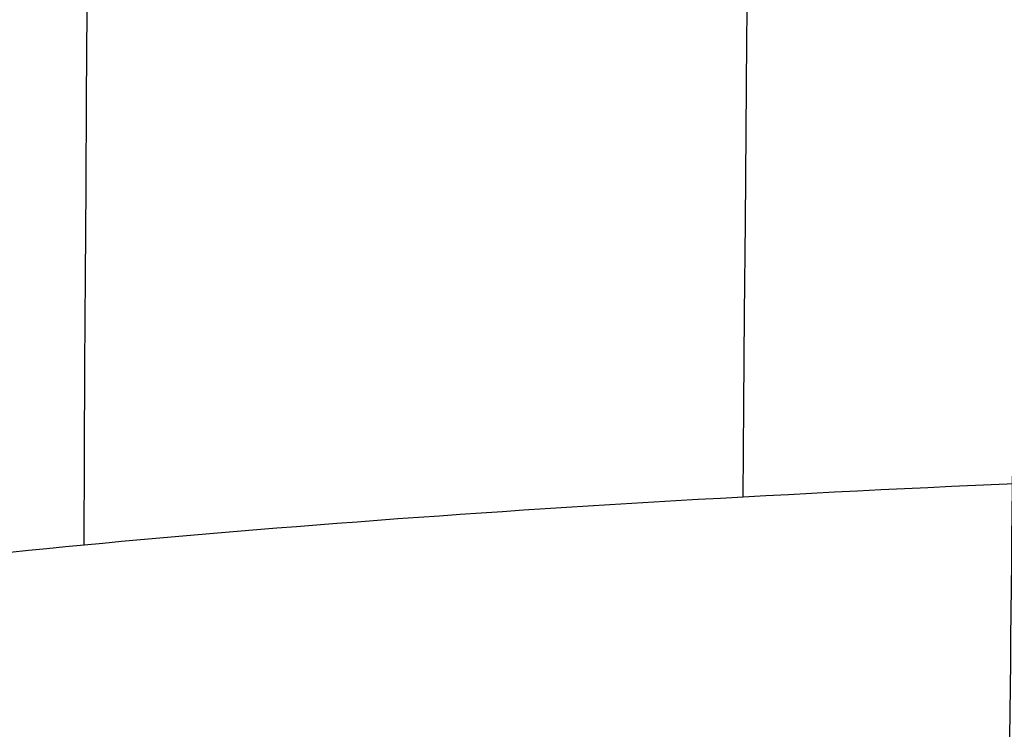
# Model space of a CAD drawing. Units: millimetres. Extents: x 31485 to 32053, y -2556 to -1963.
# Drawn here: x 31519 to 31520, y -1978 to -1977 of the extents above; entities that cross this region are included whole.
import ezdxf

# ---------------------------------------------------------------- set-up
doc = ezdxf.new("R2010")
doc.units = ezdxf.units.MM
doc.layers.add('羚羊无扶手', color=7, linetype='Continuous', true_color=0x000000)
doc.layers.add('默认值', color=7, linetype='Continuous', true_color=0x000000)

msp = doc.modelspace()

# ---------------------------------------------------------------- linework, layer by layer
at = {"layer": '羚羊无扶手', "extrusion": (-0.9995141129438816, -0.01234457493546205, -0.02862078782402816)}
msp.add_arc((2381.789931811914, -296.7330893462325, -31497.89879481872), 25.7533981211172, 125.1854840982515, 160.0274898442266, dxfattribs=at)
at = {"layer": '羚羊无扶手', "extrusion": (-0.9980934306075028, -0.03208824535896599, -0.05272426659450989)}
msp.add_arc((3004.326716810756, -1053.974146035299, -31428.41059814775), 25.56935568391784, 124.9658740064412, 159.2341522360431, dxfattribs=at)
at = {"layer": '羚羊无扶手'}
for points, knots in [([(31520.72342652197, -1966.520912774991, 590.6297549791309), (31520.72764314516, -1967.017841069578, 584.8044087408598), (31520.73185886454, -1968.993769359635, 570.5912579963632), (31520.73172456193, -1972.172139407343, 552.5658706148286), (31520.73159116316, -1973.871509459581, 542.9282877395196), (31520.73132436562, -1977.270249564058, 523.6531219889017), (31520.73026079076, -1984.949210000086, 480.1036770113324), (31520.73184046708, -1999.094842878718, 399.8799528312048), (31520.72661983318, -2015.380349994616, 307.5204134900026), (31520.72869470371, -2025.21095878956, 253.0987393652767), (31520.7295603069, -2028.718058883627, 233.8532721901698), (31520.72999310849, -2030.47160893066, 224.2305386026163), (31520.73077279563, -2033.274606873025, 208.9677563711372), (31520.71452091553, -2037.979131903719, 193.3848402092258), (31520.66368396193, -2045.796019623819, 180.4763835870447), (31520.58160217935, -2056.873071144457, 170.872273531607), (31520.47161581228, -2071.358087576768, 165.2023970699258), (31520.34395651561, -2087.550264818356, 162.538697361458), (31520.20885594417, -2103.748798766827, 161.9531175656608), (31520.0257493396, -2125.050608934241, 162.8716903303498), (31519.8889164713, -2140.951848334349, 163.6391030415262), (31519.61525073471, -2172.754327134565, 165.1739284638789), (31518.70568273344, -2278.361959266215, 170.708589939239), (31517.39642340701, -2435.644716063874, 178.9514299425189), (31517.03883213281, -2476.102866052594, 181.0717517373279), (31516.90340755431, -2490.45387999448, 182.1209835973751), (31516.83569526505, -2497.629386965423, 182.6455995273988), (31516.72195621584, -2509.041370381073, 183.6893668687673), (31516.64168024154, -2516.812923759926, 185.0710371591051), (31516.60743102719, -2520.348000694072, 185.9335560380977)], [-2, -2, -2, -2, -1, 0, 0, 0, 1, 2, 3, 4, 4, 4, 5, 6, 7, 8, 9, 10, 11, 12, 12, 12, 13, 14, 15, 15, 15, 16, 17, 17, 17, 17]), ([(32020.22443528857, -1971.581775208363, 571.0738403868991), (32019.65325807172, -1970.274692256726, 570.2534729962745), (32017.96282584675, -1968.96760908891, 569.4331068316598), (32012.95047530092, -1968.967608597708, 569.4331096174017), (32004.6289537122, -1968.967608421176, 569.4331106185683), (31996.47705484409, -1968.967608405488, 569.4331107075369), (31991.6505250127, -1968.9676083962, 569.4331107602126), (31981.99746534993, -1968.967608377623, 569.4331108655638), (31956.68670284573, -1968.967608328916, 569.4331111417962), (31876.64040675225, -1968.967608147394, 569.4331121712614), (31769.14040675224, -1968.967608147394, 569.4331121712614), (31661.64040675215, -1968.967608147415, 569.4331121712614), (31581.59411065866, -1968.967608328954, 569.4331111417964), (31556.28334815447, -1968.967608377667, 569.4331108655638), (31546.63028849171, -1968.967608396246, 569.4331107602125), (31541.80375866031, -1968.967608405535, 569.4331107075369), (31533.6518597922, -1968.967608421224, 569.4331106185683), (31525.33033820348, -1968.967608597758, 569.4331096174017), (31520.31798765765, -1968.967609088961, 569.4331068316598), (31517.78233932019, -1970.928233840685, 570.6636560785818), (31516.8909243566, -1976.810106798784, 574.3553111754072), (31516.82100058112, -1985.104486343663, 578.758341102371), (31516.74982580803, -1994.302630855728, 582.1230148397082), (31516.67631501995, -2004.319723255746, 584.4638673050285), (31516.5993831995, -2015.070946464482, 585.7954334159422), (31516.54705624429, -2022.246549756258, 585.9022896916141), (31516.5209434013, -2025.716056843667, 585.7335049893826)], [0, 0, 0, 0, 1, 2, 3, 4, 4, 4, 5, 6, 7, 8, 9, 10, 10, 10, 11, 12, 13, 14, 15, 16, 17, 18, 19, 20, 20, 20, 20]), ([(32020.22364999949, -1976.296592103618, 543.697768878948), (32019.65241651049, -1974.910830786699, 543.2580642705411), (32017.9619848506, -1973.52506916901, 542.8183613678871), (32012.94976230459, -1973.525068485599, 542.8183652437018), (32004.62828369197, -1973.525068239988, 542.8183666366294), (31996.47644037646, -1973.525068218162, 542.8183667604119), (31991.64996594292, -1973.525068205239, 542.8183668336997), (31981.99701707584, -1973.525068179394, 542.8183669802752), (31956.68669713544, -1973.525068111627, 542.8183673645988), (31876.64040675225, -1973.525067859074, 542.8183687968981), (31769.14040675225, -1973.525067859074, 542.8183687968981), (31661.64040675214, -1973.525067859096, 542.8183687968981), (31581.59411636896, -1973.525068111665, 542.8183673645988), (31556.28379642856, -1973.525068179437, 542.8183669802752), (31546.63084756149, -1973.525068205285, 542.8183668336997), (31541.80437312795, -1973.525068218209, 542.8183667604118), (31533.65252981244, -1973.525068240036, 542.8183666366294), (31525.33105119981, -1973.525068485648, 542.8183652437019), (31520.3188286538, -1973.525069169061, 542.8183613678871), (31517.78318116397, -1975.603711595595, 543.4779157218679), (31516.89142771984, -1981.839637070576, 545.4565890183283), (31516.82112268955, -1990.519521968108, 547.9664038460976), (31516.74982044121, -1999.930042662295, 550.2193827940062), (31516.67630901853, -2010.012768693377, 552.2003041153424), (31516.59937646519, -2020.709269601594, 553.8939460633951), (31516.54688595424, -2027.767053479578, 554.7461951725007), (31516.52060981618, -2031.157041241967, 555.0817768611361)], [0, 0, 0, 0, 1, 2, 3, 4, 4, 4, 5, 6, 7, 8, 9, 10, 10, 10, 11, 12, 13, 14, 15, 16, 17, 18, 19, 20, 20, 20, 20]), ([(31525.72216199978, -1977.771768947529, 626.5627232400666), (31524.61161804069, -1977.771768947529, 626.5627232400666), (31522.66660574128, -1977.77176894753, 626.5627232400666), (31520.8403367669, -1977.794900666242, 626.3578658708354), (31519.69120383912, -1977.841164103666, 625.9481511323733), (31518.97251637208, -1977.893210470768, 625.4872220516032), (31518.38421223678, -1977.966075384711, 624.841921338525), (31518.07041243638, -1978.030844197105, 624.268320704678), (31517.93098345912, -1978.067854947044, 623.9405489139083)], [-1, -1, -1, -1, -0.75, -0.5, -0.375, -0.25, -0.125, 0, 0, 0, 0])]:
    msp.add_open_spline(points, degree=3, knots=knots, dxfattribs=at)
at = {"layer": '默认值', "extrusion": (-2.785541172320695e-05, -0.1736481775997294, -0.9848077526301106)}
msp.add_circle((31521.27030609953, 2032.822632832223, -173.4313732403995), 2.500000000005919, dxfattribs=at)
at = {"layer": '默认值', "extrusion": (0.007655924016399, 0.8009502392499142, -0.5986819698913277)}
msp.add_circle((-31538.25757652903, -501.7617928974084, -1717.587721697209), 2.499999037021525, dxfattribs=at)
at = {"layer": '默认值'}
for points in [[(31520.13967485093, -2120.311853061331, 256.1694041919565), (31520.1436147248, -2119.872007431823, 256.088149568852), (31520.15779943293, -2118.298584827551, 255.7960396644004), (31520.18625785091, -2115.382502929502, 255.2456099681347), (31520.22718182518, -2112.343279258339, 254.6555861441683), (31520.28206481297, -2109.944424344652, 254.1761959866007), (31520.32888097983, -2108.515561425126, 253.8844885875934), (31520.37884566757, -2107.46954756252, 253.6654961548883), (31520.43452702764, -2106.634284724737, 253.4860727509333), (31520.49069288567, -2105.962599010844, 253.3389340664853), (31520.54450422035, -2105.410013149179, 253.2179686618949), (31520.57061976519, -2105.102274313246, 253.1548204086305), (31520.57786207669, -2104.966889500509, 253.1294423602299), (31520.57656691414, -2104.926131839939, 253.1253456986618), (31520.57892675441, -2105.023639456501, 253.1345074485424), (31520.60811259043, -2105.35872018578, 253.1495880909873), (31520.7503036667, -2106.056436655089, 252.9727379821551), (31521.12983448516, -2107.169537335094, 252.2065857109256), (31521.61732908496, -2107.422396871349, 250.2481659576315), (31521.59682414425, -2107.027956477137, 249.7685809935398), (31521.60355995688, -2106.954292696142, 249.5558530314009), (31521.59762213402, -2106.940992835194, 249.5670060198625), (31521.62595057001, -2107.13927459422, 249.8316458131748), (31521.64261009186, -2107.390688528374, 250.2083378747325), (31521.63917803083, -2107.621847106589, 250.5879399550648), (31521.61465446873, -2107.886732767017, 251.0620107109009), (31521.55602131274, -2108.198307964779, 251.7114165635802), (31521.47444885354, -2108.535325655037, 252.5835613617345), (31521.39899925078, -2108.83972975931, 253.5922344647752), (31521.34477376732, -2109.10583166742, 254.7446832912051), (31521.30529365088, -2109.343545881631, 256.041316523915), (31521.27729248029, -2109.558316101701, 257.4921298678297), (31521.25811516501, -2109.751052230428, 259.0879625874924), (31521.24528600681, -2109.922889812834, 260.8242853574469), (31521.23649083862, -2110.073373321022, 262.6918063437264), (31521.22922083439, -2110.204289926725, 264.684161715032), (31521.22126285964, -2110.313127997038, 266.8750033480138), (31521.21307026958, -2110.367074199738, 269.3413074387852), (31521.20453171361, -2110.343803199286, 272.2152378116342), (31521.19562236925, -2110.221688837845, 275.6201088803003), (31521.18624414353, -2109.979549585994, 279.6955351990535), (31521.17626218966, -2109.593707611952, 284.6041273507029), (31521.16566983692, -2109.042044989679, 290.461961132664), (31521.15459313631, -2108.321023415421, 297.2540908167359), (31521.14324571454, -2107.438636571533, 304.8818380814457), (31521.13192773241, -2106.404761640757, 313.2119066611447), (31521.12089766179, -2105.226139899723, 322.1372673601844), (31521.11045389061, -2103.911709053469, 331.5297031972862), (31521.1008856132, -2102.472143509603, 341.2536615965699), (31521.09245943227, -2100.902561464026, 351.2590558822313), (31521.08283951456, -2098.633210283178, 364.9513874220284), (31521.07379285772, -2095.522572799531, 382.4370831047548), (31521.06793020129, -2092.141098758911, 400.1237234557171), (31521.06455746294, -2089.263564049543, 414.5737114562282), (31521.06186789014, -2086.225316970681, 429.4753168559272), (31521.05981650466, -2082.27388374578, 448.2578172184167), (31521.05929454484, -2077.407424371053, 470.572414008009), (31521.06058543028, -2072.536835602673, 492.1769671054648), (31521.06363502835, -2067.750408530791, 512.7032283607256), (31521.06812912744, -2063.117818049029, 531.9899687048185), (31521.07287026619, -2059.360558399301, 547.2547432091186), (31521.07705095551, -2056.483060645468, 558.7817506383108), (31521.08024989914, -2054.444186258188, 566.8844829615451), (31521.08365620994, -2052.472357938877, 574.6105620107304), (31521.08731045156, -2050.572826527356, 581.9014935491277), (31521.0912828589, -2048.740449205378, 588.736844284113), (31521.09562650439, -2046.979591052899, 595.0580172564776), (31521.10039074258, -2045.297932888277, 600.7928636136842), (31521.10561340714, -2043.702828064241, 605.8777455702042), (31521.11142073882, -2042.172707885065, 610.3345295216664), (31521.11792652646, -2040.669792446683, 614.2278593129687), (31521.12531852726, -2039.145466421371, 617.6431525149077), (31521.13371820419, -2037.56189241197, 620.6322286703037), (31521.14336582623, -2035.860517095676, 623.2804713386032), (31521.15438373487, -2034.002716440578, 625.6266083494661), (31521.16659548614, -2031.988716808203, 627.6872026849987), (31521.17993024449, -2029.825286738245, 629.4972632948917), (31521.19445434695, -2027.518469710001, 631.0761856476815), (31521.21023459564, -2025.070296382409, 632.4427984096615), (31521.22727261483, -2022.494019102887, 633.6078618728075), (31521.24558210888, -2019.800627074738, 634.5847258059997), (31521.26529914384, -2016.983014614063, 635.3913254410614), (31521.28646431313, -2014.051746135695, 636.0391555179945), (31521.30896194275, -2011.02007303931, 636.5269224073811), (31521.34033464883, -2006.884577346008, 636.9526237684845), (31521.38125858542, -2001.637671045463, 637.0473748848302), (31521.4319201996, -1995.320508347522, 636.4072777631945), (31521.47404456914, -1990.177766978301, 635.1675724689974), (31521.50669827963, -1986.256890327157, 633.8076195643118), (31521.53018844721, -1983.470843394542, 632.6367244498127), (31521.55256998241, -1980.851831469538, 631.3313988381608), (31521.57389001689, -1978.396485119759, 629.8942132406099), (31521.59390750476, -1976.134007108049, 628.3424969621473), (31521.6126657904, -1974.063305513861, 626.6673389413529), (31521.63007192007, -1972.190967301706, 624.8625454350712), (31521.64615728232, -1970.510206943401, 622.9135354952195), (31521.66077336178, -1969.031031180354, 620.8300735224127), (31521.6739125508, -1967.746922901138, 618.6210474612294), (31521.68364793478, -1966.83104991228, 616.686817172057), (31521.69076624184, -1966.180901143295, 615.0855957723768), (31521.69772150121, -1965.559339788781, 613.387109774501), (31521.70578239286, -1964.869727428195, 611.1204368233432), (31521.71416598419, -1964.218149709115, 608.1591298932458), (31521.72125530674, -1963.754216733736, 604.8615349899204), (31521.72696045011, -1963.49690807547, 601.1620161578664), (31521.73119543484, -1963.464083118477, 597.0057822314822), (31521.73392171282, -1963.665864861778, 592.3493929493095), (31521.73509784611, -1964.116219781248, 587.1345943996228), (31521.73484696866, -1964.800532126437, 581.3480075886079), (31521.73339613102, -1965.689885745714, 574.9989201132204), (31521.73091923014, -1966.757273887781, 568.1323029685144), (31521.72758740128, -1967.980515337079, 560.7549182716994), (31521.7242525095, -1969.103973314478, 554.2376446312629), (31521.72129861519, -1970.066437555465, 548.7344789594397), (31521.71585163094, -1971.808325526169, 538.8407301801308), (31521.70722964811, -1974.532075205668, 523.3806068868963), (31521.6824371619, -1982.232985696032, 479.6635069407026), (31521.66012630052, -1990.155681813854, 434.6915578981999), (31521.63369258085, -1998.393264562194, 387.9299272264145), (31521.61595735949, -2003.623976520483, 358.2529441019136), (31521.59792085131, -2008.915865340274, 328.3220982520182), (31521.58132061984, -2014.13316927572, 299.0149595431074), (31521.56872315743, -2018.457777964559, 274.892934424675), (31521.55795353086, -2022.397849263832, 253.0465985910113), (31521.55025206702, -2025.357936886125, 236.7360424146473), (31521.54503490995, -2027.412661649852, 225.4723999903668), (31521.54134111164, -2028.757987397388, 218.3573827836096), (31521.53710131774, -2030.059291320346, 211.9996230833846), (31521.53175432434, -2031.384090446351, 206.28597085294), (31521.52466356939, -2032.81368252863, 201.0625084540531), (31521.51516971419, -2034.422388503482, 196.2286796617647), (31521.50261849409, -2036.279286147649, 191.7068123020776), (31521.48683643381, -2038.401641730454, 187.4810215216298), (31521.46792370485, -2040.809487590177, 183.5147617571154), (31521.44593080221, -2043.517823031423, 179.8132123210572), (31521.42102311154, -2046.528839771053, 176.3984669403598), (31521.39325768272, -2049.858280643459, 173.2820848948404), (31521.36801377895, -2052.881825745873, 170.9680578807924), (31521.34651182121, -2055.467028204207, 169.283426294636), (31521.32395625293, -2058.188686107392, 167.7041030474348), (31521.29469375, -2061.731963740354, 165.9818665318234), (31521.25805530527, -2066.169182606126, 164.2667128441213), (31521.2201131042, -2070.747102546371, 162.8653495914119), (31521.18087083009, -2075.449619578349, 161.7376483202901), (31521.14053429157, -2080.236452545238, 160.8556598003366), (31521.10627037444, -2084.25197787712, 160.3045950545023), (31521.07839239744, -2087.481255478125, 159.957729628986), (31521.04923240934, -2090.83174911581, 159.6609455326911), (31521.00965401455, -2095.317159212994, 159.4081986122572), (31520.95665324048, -2101.231066050451, 159.3060043934101), (31520.89425316734, -2108.117887986706, 159.3849877174432), (31520.81881671045, -2116.390261865728, 159.6330099826739), (31520.72663458224, -2126.464987070048, 160.0442199869393), (31520.61421971262, -2138.734957925481, 160.6146251907038), (31520.47999592015, -2153.382256242726, 161.3293760806789), (31520.2898452861, -2174.147515796961, 162.3698469148391), (31520.00964958008, -2204.804757078608, 163.9405266267781), (31519.64263008906, -2245.120465294819, 166.0387897559015), (31519.10637397794, -2304.47146637263, 169.1447376193735), (31518.56346772391, -2365.325733828033, 172.3286417131468), (31518.09153401051, -2418.111532364937, 175.090261949215), (31517.84334516799, -2445.444112956393, 176.5227206583607), (31517.71132857876, -2459.77121659316, 177.2949124429538), (31517.61909386831, -2469.649654384184, 177.847365473462), (31517.53749712874, -2478.246003657689, 178.3566433969349), (31517.46527867413, -2485.705164764688, 178.8359692430155), (31517.40060669707, -2492.232706610889, 179.3013973386358), (31517.34201319896, -2498.002279839689, 179.7679685839783), (31517.28867078943, -2503.141575719301, 180.2530918796554), (31517.24020497738, -2507.72862005155, 180.7704710175827), (31517.19599386075, -2511.866713263169, 181.3372042065344), (31517.15559047861, -2515.644160699299, 181.9708803410808), (31517.1188653221, -2519.118892915229, 182.6851570348392), (31517.07582673283, -2523.324591042947, 183.7282479674386), (31517.03750230206, -2527.292522171978, 184.9886974160431), (31517.00232871302, -2531.032785160018, 186.539098954224), (31516.97774290572, -2533.652970283419, 187.8160453958585), (31516.95379983801, -2536.166746821549, 189.2470750754997), (31516.93004255249, -2538.577949331585, 190.8421937202324), (31516.90601780775, -2540.881915509704, 192.5992228068032), (31516.8818530151, -2543.07173664887, 194.5236241178575), (31516.8578913717, -2545.137347806423, 196.6277016867869), (31516.83442420466, -2547.066999706354, 198.9230299506731), (31516.81177207359, -2548.84762246429, 201.4219073084554), (31516.79034222853, -2550.458539655333, 204.1260163667694), (31516.77039304362, -2551.890497964741, 207.0544905012441), (31516.75244367703, -2553.11586384132, 210.1939525325729), (31516.7365335371, -2554.126194953882, 213.501316793739), (31516.7225930504, -2554.920584605392, 216.9410360373421), (31516.7105794235, -2555.496830897914, 220.474781569247), (31516.70037460532, -2555.855346026814, 224.0968117871597), (31516.69196467103, -2555.99020467536, 227.7756382507111), (31516.68533000633, -2555.894671984345, 231.4866097771225), (31516.68045049605, -2555.563035872128, 235.1987610814493), (31516.67728627405, -2555.002277683043, 238.8871708776444), (31516.67582419418, -2554.221632322926, 242.4996209002542), (31516.67600614099, -2553.235953031903, 245.9879633914642), (31516.67777108704, -2552.055442339873, 249.3239138393641), (31516.68055207157, -2550.904170588127, 251.97877011671), (31516.68357554725, -2549.881569243962, 254.0117137081878), (31516.687059146, -2548.813042424799, 255.9388011772945), (31516.69234668375, -2547.366087702982, 258.2079332190846), (31516.70034682532, -2545.446507689246, 260.7397418470951), (31516.70996172514, -2543.381149603147, 263.0610549389192), (31516.72122081868, -2541.190285077475, 265.1860422019547), (31516.73404851374, -2538.908363593544, 267.1230916052018), (31516.74845690709, -2536.549969490897, 268.898326632729), (31516.76451947619, -2534.125402946739, 270.5445462390259), (31516.78249492937, -2531.600596172709, 272.0887327005379), (31516.8023712396, -2528.956643778996, 273.5092668253715), (31516.8241522938, -2526.175780888087, 274.7905123321214), (31516.84784662061, -2523.239514177453, 275.9125840254228), (31516.87323520631, -2520.155311782238, 276.846586593965), (31516.90020228403, -2516.917450815165, 277.5757898455022), (31516.92863726769, -2513.515811968659, 278.08056494114), (31516.95875013407, -2509.91736962106, 278.3738206638487), (31516.99115689544, -2506.048929391858, 278.4923911947861), (31517.02665983836, -2501.814517267765, 278.4687475827361), (31517.06610949394, -2497.111991361906, 278.3333908314497), (31517.11479343327, -2491.313259243378, 278.0909152752083), (31517.16454623923, -2485.390252747803, 277.8112260363475), (31517.24205554927, -2476.168022986148, 277.3902614650876), (31517.34660879459, -2463.679826829509, 276.8237172253849), (31517.46956957605, -2448.844754385068, 276.1369971576698), (31517.63108991837, -2429.204354943845, 275.2074509459667), (31517.81750875465, -2406.300038166355, 274.0909184918161), (31518.07826764196, -2374.01854075571, 272.4733414259312), (31518.38787781497, -2335.572093631439, 270.4997887803185), (31518.73801956405, -2292.096516590439, 268.2016818702594), (31519.03507329404, -2255.370631893921, 266.1924798455798), (31519.25448067527, -2228.32069331403, 264.6605522334135), (31519.40763857232, -2209.466079595903, 263.5617890106832), (31519.54954861278, -2192.018892472857, 262.5080818094383), (31519.65949737498, -2178.517061210969, 261.6537668497425), (31519.7397750574, -2168.667428021717, 260.9981672002048), (31519.80677650729, -2160.450861435177, 260.4290432694759), (31519.87816003319, -2151.70220235269, 259.7804009619131), (31519.95043670601, -2142.861126403446, 259.0421122430942), (31520.00720735788, -2135.944757153114, 258.3781593130615), (31520.05153920795, -2130.585527241213, 257.7737524800123), (31520.08634640074, -2126.434250980218, 257.2150855840081), (31520.11085115793, -2123.576126272404, 256.7569908183601), (31520.12788554624, -2121.633666289366, 256.4127829982159), (31520.13573497706, -2120.751698690839, 256.2506588150609), (31520.13967485092, -2120.311853061331, 256.1694041919565)], [(31522.63956540044, -2120.789119280833, 253.7152721261953), (31522.64372839793, -2120.351470182826, 253.6346718936252), (31522.65874840075, -2118.782306650743, 253.3442430060631), (31522.68867143138, -2115.880367780274, 252.7981332608784), (31522.73101015619, -2112.864244203316, 252.2142864247405), (31522.786348841, -2110.503887014879, 251.7439363930727), (31522.83280153728, -2109.112095519864, 251.4605798962587), (31522.88090739129, -2108.118865479868, 251.253193985272), (31522.93292501516, -2107.346116940192, 251.087647091925), (31522.98558643259, -2106.71848065345, 250.9506067542741), (31523.03907537158, -2106.172630784863, 250.8312852666007), (31523.07358113361, -2105.775798991103, 250.7494568688601), (31523.09060949141, -2105.488548823314, 250.6955318272479), (31523.09361555714, -2105.219539082087, 250.653462259714), (31523.08210978669, -2104.955641989132, 250.6287626268854), (31523.05196827091, -2104.687200424826, 250.6328989186113), (31522.99191717907, -2104.406229207382, 250.7110060746907), (31522.88403056671, -2104.106193769659, 250.9416325766646), (31522.80026644692, -2104.081364393145, 251.2960213066243), (31522.81335210578, -2104.119015885633, 251.2918438953077), (31522.80877492088, -2104.113441925451, 251.3057775207618), (31522.81986955162, -2104.202833074719, 251.4335141911818), (31522.84371982315, -2104.379117148997, 251.6782254211178), (31522.85783190969, -2104.58582634496, 251.9849791604268), (31522.85508803277, -2104.769814411853, 252.2878811598629), (31522.83613123891, -2104.97540213333, 252.6560195437707), (31522.79452443639, -2105.196446121045, 253.1174027995096), (31522.73639097113, -2105.439580876697, 253.7450829916752), (31522.68046768628, -2105.667025019139, 254.493560169101), (31522.63592659721, -2105.888110219455, 255.4436032985515), (31522.60133002696, -2106.101210740888, 256.6003394695855), (31522.57631095518, -2106.300593226746, 257.9425919850456), (31522.55919016285, -2106.483749212531, 259.453724493049), (31522.54804533644, -2106.649427401016, 261.1220379874506), (31522.54081498927, -2106.795854191266, 262.9311361207282), (31522.53509138722, -2106.924650123342, 264.8832319972317), (31522.52891940667, -2107.030119746978, 266.9963331000985), (31522.52274066984, -2107.082606480191, 269.3624759611473), (31522.5164623317, -2107.061145029661, 272.1393636087996), (31522.51014373705, -2106.943228159713, 275.4598140692794), (31522.50379522656, -2106.706532317768, 279.4659762001278), (31522.49741701825, -2106.326600328925, 284.3188259450939), (31522.49109417096, -2105.780854952183, 290.1327405480434), (31522.48495119951, -2105.06535310162, 296.892057263103), (31522.4791386579, -2104.188500208874, 304.4916266874894), (31522.47385976587, -2103.160294188494, 312.7961175866034), (31522.46929924145, -2101.987621045585, 321.6967654427056), (31522.46566041654, -2100.67952675331, 331.0642422009038), (31522.46313822562, -2099.246772848462, 340.7621909444354), (31522.46195525274, -2097.684758329975, 350.7389408161173), (31522.46225534016, -2095.425417539367, 364.396541183847), (31522.46587466392, -2092.326962009949, 381.8447526591082), (31522.47282660986, -2088.956785697018, 399.5018922795729), (31522.47992279552, -2086.087815489898, 413.9322588784251), (31522.48803180951, -2083.057958820469, 428.8164515462536), (31522.49958604317, -2079.11672288644, 447.5798116448499), (31522.5152165631, -2074.262208392484, 469.8737137458908), (31522.53213109491, -2069.403630917353, 491.4573397816887), (31522.5500144518, -2064.629165656587, 511.9624443908695), (31522.56844200869, -2060.007488854811, 531.2316172029417), (31522.58420276485, -2056.258634698562, 546.4840173461015), (31522.59670291429, -2053.386891890952, 558.0043043713835), (31522.60574698811, -2051.352672959802, 566.0999749747431), (31522.61471425693, -2049.386694413617, 573.8139216006448), (31522.62361020929, -2047.494356708647, 581.0872583020902), (31522.63248650281, -2045.671073020306, 587.8978335460931), (31522.64135294086, -2043.922021024772, 594.1847496645604), (31522.65019704411, -2042.256250520956, 599.8723285898612), (31522.6589996844, -2040.683589349204, 604.8910986970296), (31522.66786660255, -2039.187280786707, 609.2531955623273), (31522.67692813776, -2037.73525136527, 613.0168316387558), (31522.68636732888, -2036.287613819665, 616.2608140925156), (31522.69629191807, -2034.816732699213, 619.036595248515), (31522.70694204399, -2033.274003713145, 621.4369421288246), (31522.7184935352, -2031.622412969072, 623.5231211582491), (31522.7310013474, -2029.837359485646, 625.3508976836317), (31522.74449424737, -2027.916318533305, 626.9596593252937), (31522.75910472059, -2025.857634059165, 628.3703488406179), (31522.77497543242, -2023.65478432859, 629.6016849588365), (31522.79217180557, -2021.313181671839, 630.662259610578), (31522.81075616401, -2018.83843836964, 631.5614086806434), (31522.83090190243, -2016.220997820496, 632.3122301876058), (31522.85265826252, -2013.471118429452, 632.9213106096774), (31522.87577148252, -2010.619387590184, 633.381181288547), (31522.90798214063, -2006.722946509854, 633.7839631790838), (31522.94990750161, -2001.776185793851, 633.8742821439478), (31523.00132284424, -1995.863252639563, 633.2762909167045), (31523.04389621776, -1991.06926154893, 632.1220808814301), (31523.07704785408, -1987.401711586998, 630.8518577375156), (31523.1008503006, -1984.802910277691, 629.7605059965974), (31523.12347645398, -1982.368681807877, 628.5481721190008), (31523.14491281715, -1980.10160239471, 627.2218717829148), (31523.16487718681, -1978.033564691074, 625.8038917571057), (31523.18335463831, -1976.168379603636, 624.2952397246939), (31523.20037168414, -1974.501252539316, 622.6887898534534), (31523.2160869401, -1973.014267503207, 620.9655142961275), (31523.2304980559, -1971.705031969379, 619.1232278834981), (31523.24370077444, -1970.560142438759, 617.1563668552002), (31523.25375538142, -1969.733443293141, 615.4133783162423), (31523.26129622688, -1969.139998890988, 613.9537096889865), (31523.26878154821, -1968.569102486177, 612.3952939398336), (31523.27757434142, -1967.939293363077, 610.3278017803268), (31523.28712688119, -1967.339754230297, 607.6104658018199), (31523.29579880056, -1966.906569990851, 604.5454644871058), (31523.30355477258, -1966.661554316224, 601.0536902370322), (31523.31031794059, -1966.627976477827, 597.0742091549779), (31523.31604967274, -1966.821296734701, 592.5639339380705), (31523.32071127022, -1967.259186470278, 587.4675291352293), (31523.32442661924, -1967.931943449278, 581.7588969105111), (31523.32737419516, -1968.811220120861, 575.4650236970241), (31523.32968496735, -1969.870268433312, 568.6358163061794), (31523.33151368093, -1971.086761650097, 561.2829264133929), (31523.33274593097, -1972.205859925991, 554.7771530701559), (31523.33365022045, -1973.165399918454, 549.2792372423714), (31523.33513779884, -1974.903390564442, 539.3871027927331), (31523.33734733779, -1977.621785589634, 523.925123121593), (31523.34309118398, -1985.306916972454, 480.2056157958252), (31523.35200175003, -1993.213069119135, 435.230708235633), (31523.35779890919, -2001.433080460342, 388.465756306541), (31523.3604562598, -2006.652331679906, 358.7877377617261), (31523.3628992088, -2011.932298842763, 328.8570714216816), (31523.36627984438, -2017.137402934635, 299.5522076650619), (31523.37007634572, -2021.451946912732, 275.4316329343588), (31523.37410918829, -2025.38268101886, 253.5873859565588), (31523.37743324829, -2028.336006480475, 237.2769132947758), (31523.37981041297, -2030.384836878896, 226.0199924708315), (31523.38090234846, -2031.721574439473, 218.9351161889244), (31523.38093509348, -2033.008626554477, 212.6348910528457), (31523.37945516827, -2034.309785278006, 207.014504754736), (31523.3759726429, -2035.701011745532, 201.9254108257224), (31523.36998714184, -2037.250152224752, 197.2667030671041), (31523.36098950914, -2039.022069775989, 192.9481186766272), (31523.34885802105, -2041.038546370163, 188.9297135375974), (31523.33375171504, -2043.315968298041, 185.1755763303848), (31523.31576979945, -2045.86653545237, 181.6872324410596), (31523.29509554433, -2048.691428671801, 178.4813558326503), (31523.27179832677, -2051.806108609808, 175.563823555531), (31523.25045358171, -2054.630482645013, 173.4004143500075), (31523.23217633335, -2057.045117255482, 171.8254418102367), (31523.21292779452, -2059.590684698532, 170.3466692993466), (31523.18768362937, -2062.931343725287, 168.72021040136), (31523.15569781892, -2067.151955964868, 167.0859795830591), (31523.12224829207, -2071.540185054317, 165.7400734713801), (31523.08736892212, -2076.076836224249, 164.6497099244219), (31523.0512681243, -2080.719651466432, 163.7919449151494), (31523.02042596045, -2084.630913649344, 163.2533109007311), (31522.99522531241, -2087.786556614412, 162.912988673153), (31522.96886558444, -2091.056878975809, 162.6219512818266), (31522.93305525173, -2095.434521212183, 162.3732138457464), (31522.88470529419, -2101.246821694317, 162.2698964033266), (31522.82733067399, -2108.065739207955, 162.3449523757155), (31522.75759878837, -2116.297305227956, 162.5881391460874), (31522.67214043509, -2126.349836280329, 162.9941086430895), (31522.56776130009, -2138.609788966556, 163.5587812685452), (31522.44305129002, -2153.253329898258, 164.2670360791619), (31522.26634135713, -2174.015261550742, 165.2983436938082), (31522.0058955217, -2204.670696954987, 166.8555424020211), (31521.66468716466, -2244.985943994279, 168.9359610543701), (31521.16614951205, -2304.338403827302, 172.0153730588946), (31520.66151157648, -2365.194112033311, 175.1715014689905), (31520.22240292736, -2417.98224315658, 177.9085851202706), (31519.99112137929, -2445.314283044898, 179.3281194781298), (31519.86797928873, -2459.636835843797, 180.0932746526226), (31519.78188222453, -2469.508776998689, 180.6406682576906), (31519.70565814283, -2478.094595655183, 181.1452318209979), (31519.63815937556, -2485.537905784117, 181.619983642763), (31519.57768006116, -2492.044020105251, 182.0807802411939), (31519.52290326249, -2497.783291842417, 182.5421710199083), (31519.47310591416, -2502.880227741126, 183.0208982711713), (31519.42799544115, -2507.410524699362, 183.5297837718283), (31519.38703836519, -2511.475120768844, 184.0846129265339), (31519.34984370977, -2515.161531561213, 184.7014131767612), (31519.3162937302, -2518.529502113827, 185.3922140722985), (31519.27723375526, -2522.588653703193, 186.3970730812453), (31519.24295938209, -2526.379496806642, 187.6006429031767), (31519.21191661802, -2529.917138596574, 189.065459996896), (31519.19037502426, -2532.382193969971, 190.2655074629257), (31519.16949660915, -2534.738317942727, 191.6054013625001), (31519.14881784299, -2536.99515241636, 193.0967732786864), (31519.12787668122, -2539.153040030947, 194.7408045661481), (31519.10690621078, -2541.194604883205, 196.5334311826758), (31519.08619240993, -2543.115375088191, 198.4881675671816), (31519.06600205557, -2544.906361703255, 200.616539351518), (31519.04661202021, -2546.558201474215, 202.9321962793675), (31519.02837910466, -2548.054246912304, 205.4405545599795), (31519.01154990311, -2549.386716422438, 208.1615420630241), (31518.99655638348, -2550.534080036303, 211.0955956333899), (31518.98341364146, -2551.48869350014, 214.2134333068751), (31518.97211757307, -2552.243285553957, 217.4724965959287), (31518.96264755621, -2552.793158953099, 220.8329549165993), (31518.9549152913, -2553.1366428385, 224.2846058085039), (31518.94891114521, -2553.267034368213, 227.7941694401826), (31518.94461669221, -2553.177744044915, 231.3319498211105), (31518.94200438243, -2552.863173038147, 234.8737078949286), (31518.94102729039, -2552.329446894933, 238.3963236681657), (31518.94165422369, -2551.586156217788, 241.8438905373046), (31518.94380282205, -2550.649040364352, 245.1661836140524), (31518.94739138741, -2549.530388870068, 248.3316091943022), (31518.95156412865, -2548.445301821058, 250.8364605127891), (31518.95560235236, -2547.487403408658, 252.7429050284799), (31518.96000499064, -2546.491557808572, 254.5409136432953), (31518.9663355399, -2545.145063763103, 256.654764444436), (31518.97543711311, -2543.359078463133, 259.012931016904), (31518.98603431138, -2541.433060016094, 261.1801258964019), (31518.99819288757, -2539.380909156107, 263.1729786942378), (31519.01188441706, -2537.230010881774, 265.0010177596222), (31519.02715430507, -2534.991802149761, 266.6880379579829), (31519.04415563316, -2532.668994838875, 268.2669181016541), (31519.06286672063, -2530.267172877588, 269.7372020232401), (31519.08329604146, -2527.764435775169, 271.0833078092988), (31519.10546358039, -2525.143065551415, 272.2924893123376), (31519.12940756278, -2522.382597012292, 273.3488802131611), (31519.15495996757, -2519.485901283266, 274.2277051273679), (31519.1820607908, -2516.442742731226, 274.9147086305325), (31519.21068848961, -2513.237006037627, 275.3925528575419), (31519.24145912514, -2509.795709525813, 275.6755950800962), (31519.27505534768, -2506.044210109214, 275.792970293541), (31519.31232083015, -2501.888296420909, 275.7721772808924), (31519.35411406407, -2497.23260817398, 275.6406514087485), (31519.4059895333, -2491.45879584789, 275.4021802103401), (31519.4592516279, -2485.535509305757, 275.1254813995448), (31519.54223879387, -2476.309890722206, 274.7090194551209), (31519.65414101552, -2463.822877147977, 274.1488557283749), (31519.78580268215, -2448.990041566061, 273.4697883929839), (31519.95880450186, -2429.352699177593, 272.5504157990787), (31520.15856534379, -2406.451381672181, 271.4457882210767), (31520.43804772476, -2374.172426390503, 269.8450356036484), (31520.76981113892, -2335.728549426274, 267.8916641417864), (31521.14478322395, -2292.256085867829, 265.6166397073079), (31521.4626135416, -2255.53387635551, 263.6272096524306), (31521.69721116185, -2228.488221284855, 262.1100454881837), (31521.86090074685, -2209.63775898604, 261.0216891483489), (31522.01250708991, -2192.196209610017, 259.9777722689771), (31522.12991091023, -2178.70122303023, 259.1312297881917), (31522.2155847369, -2168.859501406639, 258.4815226784909), (31522.28706039906, -2160.652214864414, 257.9175286706563), (31522.36314747664, -2151.919047987899, 257.2748056028672), (31522.44007523177, -2143.10371815757, 256.5434804205432), (31522.50034608688, -2136.22212971939, 255.8865987941203), (31522.54720604005, -2130.909230272204, 255.2902456932831), (31522.58375672168, -2126.816855282354, 254.7416359006933), (31522.60931563879, -2124.013770192971, 254.2939046260518), (31522.6271262775, -2122.10232491161, 253.9563163943684), (31522.63540240295, -2121.22676837884, 253.7958723587653), (31522.63956540044, -2120.789119280833, 253.7152721261953)], [(31520.13967485092, -2121.220378005325, 251.2526387484824), (31520.14406317698, -2120.784752296866, 251.1721643325965), (31520.15992834109, -2119.218867944632, 250.8814547636354), (31520.19142292653, -2116.322850550465, 250.3348113240986), (31520.23543796584, -2113.306262428051, 249.749175255266), (31520.29239192133, -2110.933550062861, 249.2750069996199), (31520.34013894267, -2109.525630512142, 248.987565540742), (31520.39006828015, -2108.505091704063, 248.7738976222035), (31520.44492099984, -2107.696567592483, 248.6002069720968), (31520.50050536459, -2107.03879929319, 248.4561702385839), (31520.55651523485, -2106.470893819806, 248.3317324523478), (31520.5904561081, -2106.080227550552, 248.2510692075747), (31520.60500215805, -2105.834739295858, 248.2052427070829), (31520.60867565182, -2105.584418907908, 248.1645804408582), (31520.59566308779, -2105.26746476379, 248.1359604650114), (31520.54885740188, -2104.793492298154, 248.1273980655882), (31520.38928503703, -2104.020717552186, 248.3293015888299), (31519.99246810909, -2102.858243324268, 249.1318032760825), (31519.48333668905, -2102.590079074269, 251.1709474554933), (31519.49243720354, -2103.029981623973, 251.7693611221604), (31519.48819290304, -2103.181807943235, 252.1184124651679), (31519.51628031261, -2103.379957460448, 252.3800775417594), (31519.52993926362, -2103.49089324251, 252.5418338516371), (31519.53689444993, -2103.591626825164, 252.6897270967561), (31519.53570944515, -2103.673221498075, 252.8250435606632), (31519.5269543715, -2103.775198883707, 253.0066853895006), (31519.49784209085, -2103.937679891174, 253.3408091812169), (31519.4460698949, -2104.154624970098, 253.898041944681), (31519.39102552677, -2104.378987376135, 254.6362003504565), (31519.34682446907, -2104.599019605866, 255.5854285052617), (31519.31286541068, -2104.809625622873, 256.733848860746), (31519.28842359088, -2105.006573462765, 258.0665059132386), (31519.27189165796, -2105.187136071656, 259.5656024717904), (31519.26132836429, -2105.350229506794, 261.2203256586295), (31519.25469270084, -2105.494044784271, 263.0133495152726), (31519.2495810886, -2105.620399904254, 264.95036778152), (31519.24411750712, -2105.722779493756, 267.0332368246395), (31519.2387372684, -2105.7727115748, 269.3608771222642), (31519.23335772888, -2105.749612975226, 272.1003918871155), (31519.22807272535, -2105.630526887802, 275.3882730711612), (31519.22293712109, -2105.392576375035, 279.3675732448124), (31519.21800673993, -2105.010869544078, 284.1986171849225), (31519.21340580427, -2104.462561538341, 289.9951081207716), (31519.20926122535, -2103.743564779685, 296.741104769638), (31519.20570116265, -2102.862528181769, 304.3289739433429), (31519.20289258615, -2101.829611870893, 312.6226046876175), (31519.20099307282, -2100.651846246777, 321.5125611188319), (31519.2001695299, -2099.338431784747, 330.8690826505243), (31519.20058003649, -2097.900275591709, 340.5554973036695), (31519.20243051106, -2096.33294315515, 350.5194884470206), (31519.20691144781, -2094.066195118488, 364.1611941884635), (31519.21592077299, -2090.958074600853, 381.5914978563814), (31519.22839732638, -2087.577743516304, 399.2335400602619), (31519.24005164472, -2084.700223480168, 413.6532214414205), (31519.25289400093, -2081.661374220186, 428.5274485642403), (31519.27047342026, -2077.708661292204, 447.2792519866021), (31519.29335519892, -2072.840467169397, 469.5600302990232), (31519.31737718331, -2067.968871409625, 491.1303022254177), (31519.34209393027, -2063.182309914003, 511.6219003627282), (31519.36701612893, -2058.549140615393, 530.8792121698816), (31519.38796996805, -2054.791101232075, 546.1227863884618), (31519.40442115803, -2051.912151908364, 557.6375672523557), (31519.41625463816, -2049.873151637627, 565.7282544724233), (31519.42788800804, -2047.903286735415, 573.4348833418254), (31519.43930804687, -2046.00807628795, 580.698366913614), (31519.45055551108, -2044.183222931497, 587.4957201711368), (31519.4616173398, -2042.434345150765, 593.7649364674581), (31519.47244901223, -2040.771221614459, 599.4286352965306), (31519.4830015958, -2039.204920062192, 604.4145512778003), (31519.49336889898, -2037.721018028061, 608.7300376392791), (31519.50368785974, -2036.290163134588, 612.4300934950273), (31519.51413816982, -2034.876663411629, 615.5902234714546), (31519.52482003604, -2033.457820273648, 618.2615773606581), (31519.5359727827, -2031.98986872485, 620.5403790601507), (31519.54779745772, -2030.436625118854, 622.4987453734522), (31519.56046079349, -2028.761489433015, 624.2114850933144), (31519.57404173938, -2026.957144442239, 625.7204300511956), (31519.58870499571, -2025.018178552516, 627.0472644041565), (31519.60463045807, -2022.933866434186, 628.2106774616512), (31519.6219148714, -2020.705773206793, 629.21822010366), (31519.64064451728, -2018.336864489625, 630.0772838555108), (31519.66101142369, -2015.816348077768, 630.7986093183434), (31519.68306905233, -2013.154351285733, 631.3863852443277), (31519.70649408443, -2010.390202372497, 631.8301091096682), (31519.73912746879, -2006.610587701482, 632.2182286792267), (31519.78155571725, -2001.811405991388, 632.3019979512346), (31519.83334727602, -1996.09886835137, 631.7195895543105), (31519.87614038772, -1991.479017591402, 630.603567134995), (31519.90953524764, -1987.938569365321, 629.3747312231383), (31519.933488914, -1985.433977742955, 628.3206947271706), (31519.95623190401, -1983.092957358885, 627.1525699749583), (31519.9777203688, -1980.921039576131, 625.8796187656691), (31519.99765157005, -1978.951433051519, 624.5266300713633), (31520.01598067934, -1977.190456542845, 623.099648193976), (31520.03279340523, -1975.627660840931, 621.5911458971012), (31520.04831209862, -1974.2395393114, 619.979899341604), (31520.06260792191, -1973.017448808763, 618.2577566013562), (31520.07582898125, -1971.944475710095, 616.4118902979694), (31520.08603209798, -1971.164346282803, 614.7646902820536), (31520.09377565823, -1970.600862705478, 613.3760327259818), (31520.10151742856, -1970.056975382093, 611.8879621625118), (31520.11066522625, -1969.459283279258, 609.9207230647955), (31520.12078989609, -1968.888535115912, 607.3264892693419), (31520.13024209808, -1968.473676208758, 604.3791370182383), (31520.13901448438, -1968.237997639163, 600.9927412080813), (31520.14703555122, -1968.207540051565, 597.1032423020374), (31520.15426757914, -1968.400508872754, 592.6677057669112), (31520.16067456434, -1968.836491373856, 587.6322597621958), (31520.16638255342, -1969.508316430146, 581.9642340833277), (31520.17154747481, -1970.387909963012, 575.6995704876906), (31520.17628071766, -1971.448621705898, 568.8906382409614), (31520.18073084889, -1972.668046086913, 561.5515400610898), (31520.18429284653, -1973.790567109842, 555.0527576079511), (31520.1871718487, -1974.753393397741, 549.5584419786744), (31520.19221711614, -1976.498001971787, 539.6687093154983), (31520.20002235654, -1979.227141551409, 524.2081707431703), (31520.2217236138, -1986.942332870528, 480.4940366958758), (31520.24744054672, -1994.879256547332, 435.5244121284688), (31520.27111892298, -2003.130974356013, 388.765254267051), (31520.28524259667, -2008.370202845254, 359.0913743996867), (31520.29939434653, -2013.670121346723, 329.1654917362837), (31520.31438684987, -2018.89448713771, 299.8664302581925), (31520.32783372075, -2023.22486059225, 275.7504612327221), (31520.34068440505, -2027.169785874949, 253.9109283037736), (31520.35064487241, -2030.133834985211, 237.6031043320347), (31520.3576240351, -2032.189302327834, 226.3521569557813), (31520.36162697482, -2033.527190381535, 219.2872082649942), (31520.36426738029, -2034.811126448789, 213.024047985037), (31520.36515513388, -2036.102655571272, 207.463241670446), (31520.36388892546, -2037.474476883117, 202.4598091613139), (31520.36006600123, -2038.990421831999, 197.9128014542223), (31520.35326756904, -2040.712674021915, 193.7242356221718), (31520.34340356732, -2042.665939209829, 189.8388220730937), (31520.33066968035, -2044.864327046957, 186.2210073028299), (31520.31519599196, -2047.318229180263, 182.87005049372), (31520.29717741598, -2050.028133928231, 179.7992000103067), (31520.27669157818, -2053.009262599262, 177.0107370490543), (31520.25780714546, -2055.709145318953, 174.9456397728301), (31520.24156887986, -2058.016809125355, 173.4426283983482), (31520.22441432614, -2060.451721995664, 172.0302015197212), (31520.20172057048, -2063.664696933323, 170.4679405627514), (31520.17269682276, -2067.748307147721, 168.8893902947772), (31520.14211636256, -2072.016096529214, 167.5831478895657), (31520.11003188678, -2076.446990071907, 166.5210408874649), (31520.07665308753, -2080.997543678795, 165.6832473272713), (31520.04801685899, -2084.841649382086, 165.1563187620416), (31520.02454636918, -2087.949648700588, 164.8231977603155), (31519.99999908383, -2091.167952444732, 164.5389466168343), (31519.96663294632, -2095.475437753677, 164.2969127991435), (31519.92130782039, -2101.221312462738, 164.1982668561599), (31519.86721103136, -2107.995584079261, 164.2770922788003), (31519.80121280589, -2116.200050707677, 164.5247510161705), (31519.7201740744, -2126.237533929713, 164.936616965929), (31519.6211048465, -2138.490310526996, 165.5089047788163), (31519.50272173104, -2153.130697388696, 166.2264941468108), (31519.33501798088, -2173.889480234429, 167.2710679974621), (31519.08795612621, -2204.542333162866, 168.8478873702007), (31518.76455109728, -2244.855467055157, 170.9540291091896), (31518.292585507, -2304.206500431806, 174.0711357578557), (31517.81575980959, -2365.060432708275, 177.2654905417571), (31517.40127254486, -2417.847345549341, 180.0353878917436), (31517.18288421584, -2445.176884253623, 181.4717113575925), (31517.06656310908, -2459.494594039147, 182.2454512247498), (31516.98520802105, -2469.360379243265, 182.7985898544301), (31516.91315459102, -2477.936787682908, 183.3078863971774), (31516.84933546385, -2485.366398413344, 183.7863479664152), (31516.79213830193, -2491.854262498288, 184.2498587144793), (31516.74035884946, -2497.568334138205, 184.7127766765263), (31516.69335250591, -2502.630676594601, 185.1914324496539), (31516.65088828233, -2507.115215998134, 185.6980470507077), (31516.61249964642, -2511.121121617577, 186.2474893990789), (31516.57783718128, -2514.735418494099, 186.8546782199709), (31516.54679076109, -2518.019367132931, 187.5304770651569), (31516.51086274735, -2521.964047067521, 188.5097286567938), (31516.47979412463, -2525.614994216615, 189.6725627354264), (31516.45203981744, -2528.990834049689, 191.0731935408513), (31516.43293085755, -2531.331181843977, 192.2144952919739), (31516.41451058841, -2533.559734563059, 193.4837933729181), (31516.39631069572, -2535.690754024116, 194.8938970799236), (31516.37786126033, -2537.728770600267, 196.4486513861942), (31516.35947127407, -2539.648940813895, 198.1370196292253), (31516.34138300683, -2541.451030284739, 199.9733377741589), (31516.32384354118, -2543.128263602945, 201.9691170485191), (31516.30709531307, -2544.67419503355, 204.1390589370293), (31516.29145519272, -2546.075370604337, 206.4915370967399), (31516.27716076108, -2547.325162140878, 209.0471281852681), (31516.26457541434, -2548.406847730302, 211.8171468328541), (31516.25369568537, -2549.313385814538, 214.7830829062763), (31516.24456869482, -2550.032529780442, 217.8968486732496), (31516.23719115066, -2550.557642584655, 221.1173923903781), (31516.2314983238, -2550.885436445531, 224.4309137011966), (31516.22748351999, -2551.00865205881, 227.802682111274), (31516.22512876829, -2550.920896651719, 231.1988561046582), (31516.22439994116, -2550.616722377979, 234.6007628877832), (31516.22524380228, -2550.1016189683, 237.9868163167567), (31516.22761370814, -2549.385552845972, 241.2980893768598), (31516.23140660819, -2548.48507519336, 244.4826704283905), (31516.2365230857, -2547.414263969249, 247.5062502176485), (31516.24186449493, -2546.381349910887, 249.8859952471734), (31516.24675640534, -2545.475079097496, 251.6867532911461), (31516.25193332377, -2544.537629350518, 253.3768063255283), (31516.25914466449, -2543.272219805279, 255.3606374343372), (31516.26917977288, -2541.594509715577, 257.5731589707635), (31516.28061289174, -2539.78165526548, 259.6108038152303), (31516.29354010423, -2537.842225777538, 261.4922850721943), (31516.30797246165, -2535.797686447574, 263.2281205595228), (31516.32398328419, -2533.65682522632, 264.8401834011457), (31516.34179316254, -2531.415892883304, 266.3614889831301), (31516.36114244739, -2529.114094633013, 267.7683334298218), (31516.38205593514, -2526.727073290109, 269.0501899335148), (31516.4045661761, -2524.23722814795, 270.1967172113771), (31516.42873542616, -2521.622520415086, 271.1954327001529), (31516.45443769348, -2518.882041722056, 272.0250635698023), (31516.48165940784, -2516.001811995547, 272.6734960440932), (31516.51045409426, -2512.960670842695, 273.1253685154562), (31516.54178298634, -2509.651671941224, 273.396282180533), (31516.57638620601, -2505.998876963592, 273.5088206702188), (31516.61514447207, -2501.909431277136, 273.4862110596405), (31516.65892538032, -2497.293592738486, 273.353185819627), (31516.71351291062, -2491.541200250377, 273.112240836564), (31516.76976552322, -2485.617926711926, 272.8320404103224), (31516.85743294914, -2476.389900252896, 272.4100104358658), (31516.97564055318, -2463.904773001002, 271.8425640071619), (31517.11482137269, -2449.074917977054, 271.154901493219), (31517.29781071095, -2429.441573735941, 270.2241934886862), (31517.50928572408, -2406.544414819743, 269.1063808097943), (31517.80541698684, -2374.269581060627, 267.487059722435), (31518.15717551095, -2335.830145396502, 265.5117037699278), (31518.55500104617, -2292.36288697633, 263.2120530582042), (31518.89233770609, -2255.646096139792, 261.2020706562261), (31519.14139262668, -2228.606081228073, 259.6699671019463), (31519.31519198449, -2209.760730418112, 258.5713176459248), (31519.47618079818, -2192.325726955498, 257.5180273094771), (31519.60085119973, -2178.838300755965, 256.664426730873), (31519.6918110964, -2169.005018255235, 256.0097993514695), (31519.76768265101, -2160.807452503787, 255.4419090473996), (31519.8484084567, -2152.090247110185, 254.7954979276207), (31519.92994289506, -2143.301136010519, 254.0614315445879), (31519.99369255374, -2136.454656079058, 253.404027944136), (31520.04307279507, -2131.18823160614, 252.8098430847344), (31520.08136755475, -2127.154644008881, 252.266699974902), (31520.10798641801, -2124.406215355567, 251.8261198459812), (31520.12658038711, -2122.52529531426, 251.4928974120015), (31520.13528652487, -2121.656003713783, 251.3331131643683), (31520.13967485092, -2121.220378005324, 251.2526387484824)]]:
    msp.add_open_spline(points, degree=3, knots=[0, 0, 0, 0, 1.334824338101612, 4.787342315731662, 8.870347463888425, 10.59684395122164, 12.08638256674554, 13.22269547554584, 13.75669665984318, 14.62545573417315, 15.25805032309051, 15.49665842290024, 15.68813254276486, 15.8361512756984, 15.94579075969011, 16.01990167741194, 16.04619904810184, 16.06734657465271, 16.10898412647381, 16.16624553009114, 16.24757415080505, 16.35505097329734, 16.65161079589512, 17.05382807288609, 17.29300748457272, 17.55915398090879, 18.18024630802935, 18.94095821429745, 19.85819693392649, 20.92634294134044, 22.17717902893824, 23.58800126631129, 25.14824535103992, 26.84688701398548, 28.69762508361424, 30.66677477250058, 32.753701127132, 35.10686691246156, 37.86481880739606, 41.16747295853652, 45.1548397539889, 49.96749470713308, 55.82749128146597, 62.71131037679403, 70.38651335355007, 78.80531001978245, 87.83531110691632, 97.34461469248093, 107.2010818537434, 117.27674366205, 127.6513297650051, 148.7749484690943, 170.4729321742287, 181.6038233166954, 192.9246410729453, 216.0627436889965, 239.1424598869184, 261.393200287033, 282.4486712982186, 302.3216053116378, 320.8621496119154, 329.5739564218528, 337.942310852373, 345.9209810271175, 353.4588800125735, 360.5047984924222, 367.0909478766926, 373.067632578434, 378.3189788716527, 382.9287479585474, 386.9729772766381, 390.5368666255971, 393.7107785847484, 396.5902931457096, 399.3109048810937, 401.9369162193304, 404.4996032020989, 407.0617084220934, 409.6467861229702, 412.27483689355, 414.9621263656566, 417.7213718687033, 420.5988602846336, 423.5493584350977, 426.5153704797485, 432.5427140426658, 438.5961147353398, 444.6118359216991, 447.5748700389624, 450.4348659103395, 453.2143016546967, 455.8963666772789, 458.4648685041011, 460.9162293923391, 463.2798292629486, 465.6228327542276, 467.9517891249167, 470.2732339190123, 472.6521659414188, 473.8895800367537, 475.120237945984, 477.7233944933463, 480.5370580929145, 483.6437633507418, 487.177515562209, 491.1874331267501, 495.6965503998929, 500.8340013749164, 506.6164851598008, 513.0004273861323, 519.93704759544, 527.3765063925227, 535.3758361577452, 539.750660192768, 544.1254842277907, 565.4948213345064, 586.864158441222, 677.2722584208317, 702.5114631118176, 729.3022352963417, 767.6809527864382, 793.6735007647969, 818.6085256351066, 841.1959522567713, 860.257936301389, 868.3390762710876, 875.5147086887009, 881.9110194821449, 887.6573372395787, 892.8870395398744, 897.8031561788599, 902.486244219917, 906.9950331737177, 911.4189064198417, 915.7764457123933, 920.0907574773707, 924.3895969317389, 928.7051085429687, 930.9093516680496, 933.1318762183548, 937.6422982152126, 942.1840974085022, 946.8122265467607, 951.5135484233236, 956.267712231903, 961.0486850001444, 963.4080333640841, 965.8397762301363, 970.919888280617, 976.6385594079491, 983.3164237676825, 991.4239464552352, 1001.358344040125, 1013.516818349668, 1028.232963555751, 1045.347316944525, 1075.887270998056, 1120.327911942948, 1166.461269714896, 1254.190273061307, 1303.133468663864, 1325.059732186089, 1336.291026623039, 1346.167397188359, 1354.729718659806, 1362.088120593185, 1368.556598040168, 1374.290793817996, 1379.382365437626, 1383.917987873432, 1387.984751043772, 1391.718018438881, 1395.153452819218, 1398.341692877528, 1404.307160501779, 1407.131694386762, 1409.88399252623, 1412.590646421918, 1415.315068240614, 1418.048739451928, 1420.77015841213, 1423.524186847344, 1426.322565465082, 1429.179886387648, 1432.113362237494, 1435.142644275955, 1438.328123702995, 1441.625666267469, 1444.974996696101, 1448.402497262046, 1451.89078279192, 1455.422155023711, 1458.979127700886, 1462.543961846665, 1466.142974754312, 1469.705563800623, 1473.16286693795, 1476.540195489012, 1479.817067643076, 1481.390932883668, 1482.975392804384, 1486.015378311818, 1488.964238957461, 1491.886957609659, 1494.767436553946, 1497.587488741674, 1500.39958635294, 1503.214168647444, 1506.039781527998, 1508.887059509692, 1511.769749132389, 1514.744342584876, 1517.793563129787, 1520.899140450591, 1524.130244100633, 1527.562279830032, 1531.294788431631, 1535.422103824914, 1540.034527678564, 1545.292617268049, 1552.742125216628, 1557.844552094017, 1572.991527290693, 1590.234546616036, 1602.407006566043, 1631.963868085945, 1659.011466537191, 1699.381317089378, 1747.445239432614, 1789.60960545943, 1809.720033128543, 1828.714836578941, 1846.242465087314, 1862.147867332364, 1869.286421416623, 1875.821372847005, 1886.837925445018, 1895.562825283077, 1902.356575115988, 1907.579068737116, 1911.591298746358, 1914.752865760223, 1916.087690098324, 1917.422514436426, 1917.422514436426, 1917.422514436426, 1917.422514436426], dxfattribs=at)

doc.saveas('drawing.dxf')
